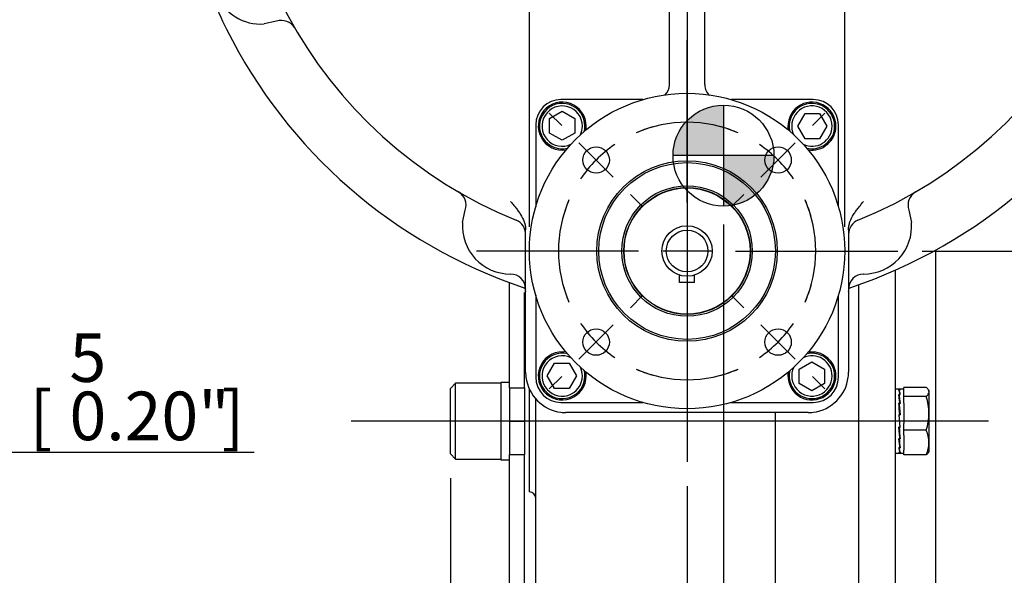
# Model space of a CAD drawing. Units: millimetres. Extents: x 13 to 432, y -172 to 292.
# Drawn here: x 174 to 229, y 137 to 169 of the extents above; entities that cross this region are included whole.
import ezdxf
from ezdxf import colors
from ezdxf.entities.mleader import LeaderData, LeaderLine
from ezdxf.enums import TextEntityAlignment as Align
from ezdxf.lldxf.tags import DXFTag
from ezdxf.math import Vec2, Vec3

# ---------------------------------------------------------------- set-up
doc = ezdxf.new("R2010")
doc.units = ezdxf.units.MM
for name, color, linetype in [('2032659', 7, 'Continuous'), ('Default', 7, 'Continuous'), ('DV2_Default', 7, 'Continuous'), ('FL178', 7, 'Continuous'), ('HSM16X35ZP-P', 7, 'Continuous'), ('IR2C41_2', 7, 'Continuous'), ('IR2D117', 7, 'Continuous'), ('IW-00855-1-2', 7, 'Continuous'), ('IW8A389', 7, 'Continuous'), ('K6X6X40', 7, 'Continuous'), ('NL12', 7, 'Continuous'), ('NL16', 7, 'Continuous'), ('NL20', 7, 'Continuous'), ('SCM12X30CF', 7, 'Continuous'), ('SCM20X80CF', 7, 'Continuous')]:
    doc.layers.add(name, color=color, linetype=linetype)
doc.styles.add('SEACAD_Arial_Narrow', font='ARIALN.TTF')
tags = doc.linetypes.add('CENTER2', pattern=[28.575, 19.05, -3.175, 3.175, -3.175]).pattern_tags.tags
tags[10:11] = [DXFTag(74, 4), DXFTag(75, 0), DXFTag(340, '0'), DXFTag(46, 0.0), DXFTag(50, 0.0), DXFTag(44, 0.0), DXFTag(45, 0.0)]
tags[8:9] = [DXFTag(74, 4), DXFTag(75, 0), DXFTag(340, '0'), DXFTag(46, 0.0), DXFTag(50, 0.0), DXFTag(44, 0.0), DXFTag(45, 0.0)]
tags[6:7] = [DXFTag(74, 4), DXFTag(75, 0), DXFTag(340, '0'), DXFTag(46, 0.0), DXFTag(50, 0.0), DXFTag(44, 0.0), DXFTag(45, 0.0)]
tags[4:5] = [DXFTag(74, 4), DXFTag(75, 0), DXFTag(340, '0'), DXFTag(46, 0.0), DXFTag(50, 0.0), DXFTag(44, 0.0), DXFTag(45, 0.0)]
doc.dimstyles.new('RG_-_ISO', dxfattribs={"dimtxt": 0.392857, "dimasz": 0.392857, "dimexe": 0.196429, "dimexo": 0.196429, "dimgap": 0.098214, "dimtad": 1, "dimdec": 0, "dimlfac": 7, "dimdsep": 46, "dimtxsty": 'SEACAD_Arial_Narrow', "dimblk1": '_SE_FILLED', "dimblk2": '_SE_FILLED', "dimsah": 1, "dimcen": 0.196429, "dimadec": 0, "dimazin": 0, "dimtfac": 0.75, "dimtdec": 0, "dimtofl": 0, "dimtmove": 0, "dimatfit": 3, "dimfxl": 1, "dimtolj": 1, "dimarcsym": 0})

# ---------------------------------------------------------------- blocks, each defined once
blk = doc.blocks.new('SEANNOT_GROUP34')
at = {"layer": 'Default', "color": 7, "linetype": 'CENTER2'}
blk.add_line((211.394, 178.375), (211.394, 148.982), dxfattribs=at)
blk = doc.blocks.new('SEANNOT_GROUP35')
at = {"layer": 'Default', "color": 7, "linetype": 'CENTER2'}
for p, q in [((211.394, 158.309), (211.394, 167.488)), ((211.394, 156.934), (211.394, 154.184)), ((208.644, 155.559), (199.465, 155.559)), ((212.769, 155.559), (210.019, 155.559)), ((214.144, 155.559), (223.323, 155.559)), ((211.394, 152.809), (211.394, 143.63))]:
    blk.add_line(p, q, dxfattribs=at)
blk = doc.blocks.new('SE2')
at = {"layer": 'Default', "color": 7, "linetype": 'CENTER2'}
for start, end in [(66.6263, 113.3737), (156.6263, 203.3737), (336.6263, 23.3737), (246.6263, 293.3737)]:
    blk.add_arc((211.394, 155.559), 7.286, start, end, dxfattribs=at)
blk = doc.blocks.new('SEANNOT_GROUP36')
at = {"layer": 'Default', "color": 7, "linetype": 'CENTER2'}
for p, q in [((214.601, 152.352), (213.894, 153.059)), ((215.574, 151.38), (217.518, 149.435)), ((218.49, 148.463), (219.197, 147.756))]:
    blk.add_line(p, q, dxfattribs=at)
for start, end in [(336.6263, 344.4905), (304.1868, 325.8132), (285.5095, 293.3737)]:
    blk.add_arc((211.394, 155.559), 7.286, start, end, dxfattribs=at)
blk = doc.blocks.new('SEANNOT_GROUP37')
at = {"layer": 'Default', "color": 7, "linetype": 'CENTER2'}
for p, q in [((204.298, 162.655), (203.591, 163.362)), ((207.214, 159.739), (205.27, 161.683)), ((208.187, 158.766), (208.894, 158.059))]:
    blk.add_line(p, q, dxfattribs=at)
for start, end in [(105.5095, 113.3737), (124.1868, 145.8132), (156.6263, 164.4905)]:
    blk.add_arc((211.394, 155.559), 7.286, start, end, dxfattribs=at)
blk = doc.blocks.new('SEANNOT_GROUP38')
at = {"layer": 'Default', "color": 7, "linetype": 'CENTER2'}
for p, q in [((208.187, 152.352), (208.894, 153.059)), ((207.214, 151.38), (205.27, 149.435)), ((204.298, 148.463), (203.591, 147.756))]:
    blk.add_line(p, q, dxfattribs=at)
for start, end in [(195.5095, 203.3737), (214.1868, 235.8132), (246.6263, 254.4905)]:
    blk.add_arc((211.394, 155.559), 7.286, start, end, dxfattribs=at)
blk = doc.blocks.new('SEANNOT_GROUP39')
at = {"layer": 'Default', "color": 7, "linetype": 'CENTER2'}
for p, q in [((218.49, 162.655), (219.197, 163.362)), ((215.574, 159.739), (217.518, 161.683)), ((214.601, 158.766), (213.894, 158.059))]:
    blk.add_line(p, q, dxfattribs=at)
for start, end in [(66.6263, 74.4905), (34.1868, 55.8132), (15.5095, 23.3737)]:
    blk.add_arc((211.394, 155.559), 7.286, start, end, dxfattribs=at)
blk = doc.blocks.new('SEANNOT_GROUP52')
at = {"layer": 'Default', "color": 7, "linetype": 'CENTER2'}
blk.add_line((228.465, 145.928), (192.366, 145.928), dxfattribs=at)
blk = doc.blocks.new('CofG')
at = {"layer": 'Default', "linetype": 'Continuous'}
h = blk.add_hatch(color=7, dxfattribs=at)
edge = h.paths.add_edge_path()
edge.add_arc((0, 0), 20, 90, 180)
edge.add_line((-20, 0), (0, 0))
edge.add_line((0, 0), (0, 20))
h = blk.add_hatch(color=7, dxfattribs=at)
edge = h.paths.add_edge_path()
edge.add_line((0, 0), (0, -20))
edge.add_arc((0, 0), 20, 270, 360)
edge.add_line((20, 0), (0, 0))
at = {"layer": 'Default', "color": 7, "linetype": 'Continuous'}
for p, q in [((0, 20), (0, -20)), ((20, 0), (-20, 0))]:
    blk.add_line(p, q, dxfattribs=at)
blk.add_circle((0, 0), 20, dxfattribs=at)
blk = doc.blocks.new('SE5')
at = {"layer": '2032659', "color": 7, "linetype": 'Continuous'}
for p, q in [((221.108, 153.649), (221.108, 108.785)), ((202.465, 141.928), (202.465, 147.736)), ((202.823, 133.07), (202.823, 147.19)), ((216.394, 134.63), (216.394, 146.416))]:
    blk.add_line(p, q, dxfattribs=at)
blk.add_arc((202.465, 141.57), 0.357, 0, 90, dxfattribs=at)
at = {"layer": 'FL178', "color": 7, "linetype": 'Continuous'}
for p, q in [((208.894, 164.13), (204.251, 164.13)), ((218.537, 164.13), (213.894, 164.13)), ((202.823, 162.702), (202.823, 158.059)), ((219.965, 158.059), (219.965, 162.702)), ((202.823, 153.059), (202.823, 148.416)), ((219.965, 148.416), (219.965, 153.059)), ((204.251, 146.988), (208.894, 146.988)), ((213.894, 146.988), (218.537, 146.988))]:
    blk.add_line(p, q, dxfattribs=at)
for centre, radius in [((211.394, 155.559), 8.929), ((206.242, 160.711), 0.75), ((216.546, 160.711), 0.75), ((211.394, 155.559), 5.111), ((211.394, 155.559), 5.004), ((211.394, 155.559), 3.693), ((211.394, 155.559), 3.586), ((206.242, 150.407), 0.75), ((216.546, 150.407), 0.75)]:
    blk.add_circle(centre, radius, dxfattribs=at)
for centre, start, end in [((204.251, 162.702), 90, 180), ((218.537, 162.702), 0, 90), ((204.251, 148.416), 180, 270), ((218.537, 148.416), 270, 0)]:
    blk.add_arc(centre, 1.429, start, end, dxfattribs=at)
at = {"layer": 'HSM16X35ZP-P', "color": 7, "linetype": 'Continuous'}
for p, q in [((223.665, 147.742), (223.665, 147.84)), ((224.941, 147.84), (223.665, 147.84)), ((223.665, 147.327), (223.665, 147.43)), ((223.665, 146.945), (223.665, 147.327)), ((224.941, 147.327), (223.665, 147.327)), ((225.094, 147.642), (225.058, 147.704)), ((225.094, 147.583), (225.094, 147.642)), ((225.094, 146.371), (225.094, 147.583)), ((225.094, 144.715), (225.094, 146.371)), ((223.665, 145.415), (223.665, 145.798)), ((223.665, 145.135), (223.665, 145.415)), ((224.941, 145.415), (223.665, 145.415)), ((225.094, 144.213), (225.094, 144.715)), ((223.665, 144.016), (223.665, 144.295)), ((224.941, 144.016), (223.665, 144.016)), ((225.058, 144.151), (225.094, 144.213))]:
    blk.add_line(p, q, dxfattribs=at)
for centre, radius, start, end in [((221.836, 146.34), 3.258, 0.5552, 17.643), ((221.79, 146.41), 3.304, 342.4758, 359.3261), ((223.228, 144.674), 1.866, 1.2753, 23.4061), ((223.288, 144.744), 1.806, 336.2222, 359.0964)]:
    blk.add_arc(centre, radius, start, end, dxfattribs=at)
for points, knots in [([(225.094, 147.583), (225.094, 147.605), (225.09, 147.627), (225.076, 147.67), (225.066, 147.692), (225.026, 147.756), (224.988, 147.798), (224.941, 147.84)], [0, 0, 0, 0, 0.25, 0.25, 0.5, 0.5, 1, 1, 1, 1]), ([(224.941, 147.327), (224.988, 147.369), (225.026, 147.411), (225.079, 147.497), (225.094, 147.54), (225.094, 147.583)], [0, 0, 0, 0, 0.5, 0.5, 1, 1, 1, 1]), ([(225.059, 144.153), (225.057, 144.149), (225.055, 144.146), (225.026, 144.1), (224.988, 144.057), (224.941, 144.016)], [0.4591661, 0.4591661, 0.4591661, 0.4591661, 0.5, 0.5, 1, 1, 1, 1])]:
    blk.add_open_spline(points, degree=3, knots=knots, dxfattribs=at)
at = {"layer": 'IR2C41_2', "color": 7, "linetype": 'Continuous'}
for radius in [3.571, 1.429, 1.179]:
    blk.add_circle((211.394, 155.559), radius, dxfattribs=at)
at = {"layer": 'IR2D117', "color": 7, "linetype": 'Continuous'}
for p, q in [((210.394, 164.988), (210.394, 175.661)), ((212.394, 164.988), (212.394, 175.661)), ((188.146, 168.561), (187.447, 168.414)), ((198.683, 157.178), (198.831, 157.877)), ((223.957, 157.877), (224.105, 157.178)), ((202.251, 148.702), (202.251, 156.755)), ((220.537, 156.755), (220.537, 148.702)), ((202.245, 153.303), (202.247, 153.248)), ((220.539, 153.25), (220.545, 153.309)), ((218.251, 146.416), (204.537, 146.416))]:
    blk.add_line(p, q, dxfattribs=at)
for centre, radius, start, end in [((211.394, 181.125), 25.714, 292.1074, 247.8926), ((187.241, 171.12), 2.714, 130.6482, 274.3518), ((211.394, 181.125), 29.143, 198.4767, 206.5233), ((188.432, 167.753), 0.857, 30.2136, 109.4804), ((211.394, 181.125), 29.143, 206.5233, 251.4457), ((211.394, 181.125), 29.143, 288.5543, 333.4767), ((209.537, 164.988), 0.857, 314.7058, 358.1803), ((209.537, 164.988), 0.857, 358.1803, 0), ((213.251, 164.988), 0.857, 180, 181.8197), ((213.251, 164.988), 0.857, 181.8197, 227.3782), ((198.023, 158.163), 0.857, 340.5196, 59.7864), ((224.765, 158.163), 0.857, 120.2136, 199.4804), ((201.394, 156.507), 0.857, 0, 67.8926), ((221.394, 156.507), 0.857, 112.1074, 180), ((201.39, 156.972), 2.714, 175.6482, 270.0712), ((221.398, 156.972), 2.714, 269.9288, 4.3518), ((201.394, 153.4), 0.857, 90, 90.0712), ((201.394, 153.4), 0.857, 0, 90), ((221.394, 153.4), 0.857, 90, 180), ((221.394, 153.4), 0.857, 89.9288, 90), ((204.537, 148.702), 2.286, 180, 187.125), ((204.537, 148.702), 2.286, 187.125, 262.875), ((218.251, 148.702), 2.286, 277.125, 352.875), ((218.251, 148.702), 2.286, 352.875, 0), ((204.537, 148.702), 2.286, 262.875, 270), ((218.251, 148.702), 2.286, 270, 277.125)]:
    blk.add_arc(centre, radius, start, end, dxfattribs=at)
for points, knots in [([(201.394, 158.368), (201.444, 158.309), (201.495, 158.249), (201.595, 158.13), (201.644, 158.07), (201.741, 157.948), (201.789, 157.886), (201.88, 157.76), (201.924, 157.696), (202.047, 157.498), (202.117, 157.36), (202.195, 157.139), (202.215, 157.063), (202.243, 156.911), (202.251, 156.834), (202.251, 156.755)], [0, 0, 0, 0, 0.125, 0.125, 0.25, 0.25, 0.375, 0.375, 0.5, 0.5, 0.75, 0.75, 0.875, 0.875, 1, 1, 1, 1]), ([(220.537, 156.755), (220.537, 156.834), (220.545, 156.911), (220.573, 157.063), (220.593, 157.139), (220.671, 157.36), (220.741, 157.498), (220.864, 157.696), (220.908, 157.76), (220.999, 157.886), (221.047, 157.948), (221.144, 158.07), (221.193, 158.13), (221.293, 158.249), (221.344, 158.309), (221.394, 158.368)], [0, 0, 0, 0, 0.125, 0.125, 0.25, 0.25, 0.5, 0.5, 0.625, 0.625, 0.75, 0.75, 0.875, 0.875, 1, 1, 1, 1]), ([(202.121, 153.497), (202.144, 153.489), (202.167, 153.478), (202.209, 153.451), (202.228, 153.435), (202.247, 153.414), (202.25, 153.412), (202.252, 153.409)], [0, 0, 0, 0, 0.25, 0.25, 0.5, 0.5, 0.5347015, 0.5347015, 0.5347015, 0.5347015]), ([(220.537, 153.41), (220.539, 153.412), (220.541, 153.414), (220.56, 153.435), (220.579, 153.451), (220.621, 153.478), (220.644, 153.489), (220.667, 153.497)], [0.4699514, 0.4699514, 0.4699514, 0.4699514, 0.5, 0.5, 0.75, 0.75, 1, 1, 1, 1])]:
    blk.add_open_spline(points, degree=3, knots=knots, dxfattribs=at)
at = {"layer": 'IW-00855-1-2', "color": 7, "linetype": 'Continuous'}
for p, q in [((225.465, 155.604), (225.465, 113.535)), ((223.18, 154.471), (223.18, 108.953))]:
    blk.add_line(p, q, dxfattribs=at)
at = {"layer": 'IW8A389', "color": 7, "linetype": 'Continuous'}
for p, q in [((201.337, 147.807), (201.337, 153.772)), ((202.194, 147.807), (202.194, 153.216)), ((201.337, 147.807), (201.337, 145.928)), ((201.337, 147.807), (202.194, 147.807)), ((202.194, 147.807), (202.194, 145.928)), ((201.337, 145.928), (201.337, 144.048)), ((201.337, 145.928), (202.194, 145.928)), ((202.194, 145.928), (202.194, 144.048)), ((201.337, 126.999), (201.337, 144.048)), ((201.337, 144.048), (202.194, 144.048)), ((202.194, 126.999), (202.194, 144.048))]:
    blk.add_line(p, q, dxfattribs=at)
at = {"layer": 'K6X6X40', "color": 7, "linetype": 'Continuous'}
for p, q in [((210.965, 153.78), (210.965, 154.196)), ((211.823, 153.78), (211.823, 154.196)), ((211.823, 153.78), (210.965, 153.78))]:
    blk.add_line(p, q, dxfattribs=at)
at = {"layer": 'NL12', "color": 7, "linetype": 'Continuous'}
for centre, start, end in [((204.323, 162.63), 0, 279.5911), ((218.465, 162.63), 0, 189.5911), ((204.323, 162.63), 350.4089, 0), ((218.465, 162.63), 260.4089, 0), ((204.323, 148.488), 80.4089, 0), ((218.465, 148.488), 0, 99.5911), ((204.323, 148.488), 0, 9.5911), ((218.465, 148.488), 170.4089, 0)]:
    blk.add_arc(centre, 1.357, start, end, dxfattribs=at)
at = {"layer": 'NL16', "color": 7, "linetype": 'Continuous'}
for p, q in [((223.443, 147.742), (223.18, 147.742)), ((223.423, 147.711), (223.381, 147.711)), ((223.423, 147.447), (223.381, 147.447)), ((223.665, 147.742), (223.401, 147.742)), ((223.401, 147.707), (223.463, 147.707)), ((223.401, 147.436), (223.463, 147.436)), ((223.401, 147.436), (223.403, 147.342)), ((223.403, 147.342), (223.453, 146.936)), ((223.423, 147.711), (223.423, 147.711)), ((223.443, 147.711), (223.423, 147.711)), ((223.423, 147.447), (223.423, 147.447)), ((223.443, 147.447), (223.423, 147.447)), ((223.423, 147.447), (223.423, 147.436)), ((223.443, 147.447), (223.442, 147.436)), ((223.443, 147.711), (223.443, 147.707)), ((223.665, 147.43), (223.665, 147.742)), ((223.423, 146.952), (223.381, 146.952)), ((223.383, 146.89), (223.402, 146.89)), ((223.401, 146.936), (223.463, 146.936)), ((223.401, 146.936), (223.403, 146.873)), ((223.403, 146.873), (223.459, 146.282)), ((223.423, 146.952), (223.423, 146.952)), ((223.443, 146.952), (223.423, 146.952)), ((223.423, 146.952), (223.423, 146.936)), ((223.443, 146.952), (223.442, 146.936)), ((223.665, 146.945), (223.665, 145.798)), ((223.381, 146.301), (223.443, 145.593)), ((223.423, 146.301), (223.381, 146.301)), ((223.383, 146.278), (223.401, 146.278)), ((223.401, 146.282), (223.463, 146.282)), ((223.463, 145.574), (223.401, 146.282)), ((223.423, 146.301), (223.423, 146.301)), ((223.443, 146.301), (223.423, 146.301)), ((223.423, 146.301), (223.423, 146.282)), ((223.443, 146.301), (223.441, 146.282)), ((223.423, 145.593), (223.381, 145.593)), ((223.441, 144.999), (223.385, 145.593)), ((223.401, 145.574), (223.402, 145.593)), ((223.401, 145.574), (223.463, 145.574)), ((223.423, 145.593), (223.423, 145.593)), ((223.443, 145.593), (223.423, 145.593)), ((223.461, 145.596), (223.442, 145.596)), ((223.443, 144.936), (223.441, 144.999)), ((223.461, 144.983), (223.441, 144.983)), ((223.665, 145.135), (223.665, 144.295)), ((223.423, 144.936), (223.381, 144.936)), ((223.423, 144.43), (223.381, 144.43)), ((223.441, 144.526), (223.39, 144.936)), ((223.401, 144.92), (223.401, 144.936)), ((223.401, 144.92), (223.463, 144.92)), ((223.401, 144.419), (223.401, 144.43)), ((223.401, 144.419), (223.463, 144.419)), ((223.423, 144.936), (223.423, 144.936)), ((223.443, 144.936), (223.423, 144.936)), ((223.423, 144.43), (223.423, 144.43)), ((223.443, 144.43), (223.423, 144.43)), ((223.443, 144.43), (223.441, 144.526)), ((223.18, 144.113), (223.443, 144.113)), ((223.423, 144.152), (223.381, 144.152)), ((223.401, 144.148), (223.401, 144.152)), ((223.401, 144.148), (223.463, 144.148)), ((223.401, 144.113), (223.665, 144.113)), ((223.423, 144.152), (223.423, 144.152)), ((223.443, 144.152), (223.423, 144.152))]:
    blk.add_line(p, q, dxfattribs=at)
for centre, radius, start, end in [((222.253, 147.307), 1.198, 6.7178, 19.7052), ((215.921, 146.296), 7.548, 6.9558, 8.7677), ((222.204, 147.291), 1.267, 6.5806, 19.1745), ((215.879, 146.289), 7.609, 6.9573, 8.6722), ((209.935, 145.554), 13.579, 5.9093, 7.0074), ((209.841, 145.541), 13.693, 5.8475, 7.0052), ((181.283, 142.619), 42.32, 4.9912, 5.8765), ((180.886, 142.58), 42.738, 4.9692, 5.85), ((266.529, 149.329), 43.31, 184.9492, 185.822), ((266.139, 149.291), 42.899, 184.9709, 185.8483), ((234.029, 145.983), 10.7, 185.6137, 188.3431), ((224.739, 144.587), 1.367, 186.5838, 198.5359), ((233.806, 145.953), 10.456, 185.6712, 188.4353), ((224.687, 144.571), 1.295, 186.7183, 199.0369)]:
    blk.add_arc(centre, radius, start, end, dxfattribs=at)
for points, knots in [([(223.413, 147.742), (223.413, 147.742), (223.416, 147.742), (223.421, 147.741), (223.428, 147.735), (223.435, 147.725), (223.44, 147.716), (223.443, 147.711)], [0.5279214, 0.5279214, 0.5279214, 0.5279214, 0.5294145, 0.6470657, 0.7647149, 0.8823603, 1, 1, 1, 1]), ([(223.463, 147.707), (223.462, 147.71), (223.458, 147.717), (223.452, 147.728), (223.445, 147.737), (223.438, 147.741), (223.434, 147.742), (223.432, 147.742)], [0, 0, 0, 0, 0.0589885, 0.17661, 0.2942366, 0.4118666, 0.5005106, 0.5005106, 0.5005106, 0.5005106]), ([(223.381, 144.152), (223.382, 144.149), (223.386, 144.141), (223.392, 144.13), (223.399, 144.12), (223.406, 144.115), (223.414, 144.113), (223.419, 144.114), (223.422, 144.116), (223.422, 144.116)], [0, 0, 0, 0, 0.0588286, 0.1764685, 0.2941141, 0.4117634, 0.5294145, 0.6470657, 0.6690397, 0.6690397, 0.6690397, 0.6690397]), ([(223.432, 144.113), (223.431, 144.113), (223.428, 144.114), (223.423, 144.116), (223.415, 144.122), (223.408, 144.133), (223.403, 144.143), (223.401, 144.148)], [0.5005106, 0.5005106, 0.5005106, 0.5005106, 0.529498, 0.647129, 0.7647575, 0.8823818, 1, 1, 1, 1])]:
    blk.add_open_spline(points, degree=3, knots=knots, dxfattribs=at)
at = {"layer": 'NL20', "color": 7, "linetype": 'Continuous'}
for p, q in [((200.851, 148.12), (200.851, 143.735)), ((201.337, 148.12), (200.851, 148.12)), ((200.851, 143.735), (201.337, 143.735))]:
    blk.add_line(p, q, dxfattribs=at)
at = {"layer": 'SCM12X30CF', "color": 7, "linetype": 'Continuous'}
for p, q in [((203.609, 163.062), (204.323, 163.475)), ((204.323, 163.475), (205.037, 163.062)), ((203.609, 162.238), (203.609, 163.062)), ((205.037, 163.062), (205.037, 162.238)), ((217.66, 162.63), (218.073, 163.344)), ((218.073, 163.344), (218.897, 163.344)), ((218.897, 163.344), (219.31, 162.63)), ((218.073, 161.916), (217.66, 162.63)), ((219.31, 162.63), (218.897, 161.916)), ((204.323, 161.825), (203.609, 162.238)), ((205.037, 162.238), (204.323, 161.825)), ((218.897, 161.916), (218.073, 161.916)), ((203.478, 148.488), (203.891, 149.202)), ((203.891, 149.202), (204.715, 149.202)), ((204.715, 149.202), (205.128, 148.488)), ((217.751, 148.88), (218.465, 149.293)), ((217.751, 148.056), (217.751, 148.88)), ((218.465, 149.293), (219.179, 148.88)), ((219.179, 148.88), (219.179, 148.056)), ((203.891, 147.774), (203.478, 148.488)), ((205.128, 148.488), (204.715, 147.774)), ((204.715, 147.774), (203.891, 147.774)), ((218.465, 147.643), (217.751, 148.056)), ((219.179, 148.056), (218.465, 147.643))]:
    blk.add_line(p, q, dxfattribs=at)
for centre, radius, start, end in [((204.323, 162.63), 1.286, 0, 283.5369), ((204.323, 162.63), 1.143, 0, 295.8075), ((218.465, 162.63), 1.286, 0, 193.5369), ((218.465, 162.63), 1.143, 0, 205.8075), ((204.323, 162.63), 1.143, 334.1925, 0), ((204.323, 162.63), 1.286, 346.4631, 0), ((218.465, 162.63), 1.143, 244.1925, 0), ((218.465, 162.63), 1.286, 256.4631, 0), ((204.323, 148.488), 1.286, 76.4631, 0), ((204.323, 148.488), 1.143, 64.1925, 0), ((218.465, 148.488), 1.143, 0, 115.8075), ((218.465, 148.488), 1.286, 0, 103.5369), ((204.323, 148.488), 1.143, 0, 25.8075), ((218.465, 148.488), 1.143, 154.1925, 0), ((204.323, 148.488), 1.286, 0, 13.5369), ((218.465, 148.488), 1.286, 166.4631, 0)]:
    blk.add_arc(centre, radius, start, end, dxfattribs=at)
at = {"layer": 'SCM20X80CF', "color": 7, "linetype": 'Continuous'}
for p, q in [((198.28, 148.07), (197.994, 147.785)), ((197.994, 144.07), (197.994, 147.785)), ((198.28, 143.785), (198.28, 148.07)), ((200.851, 148.07), (198.28, 148.07)), ((197.994, 144.07), (198.28, 143.785)), ((198.28, 143.785), (200.851, 143.785))]:
    blk.add_line(p, q, dxfattribs=at)
at = {"layer": 'DV2_Default', "color": 7, "xscale": 0.1428571429, "yscale": 0.1428571429, "zscale": 0.1428571429}
blk.add_blockref('CofG', (213.456, 160.957), dxfattribs=at)
blk = doc.blocks.new('DMBLK1366')
at = {"layer": 'Default', "linetype": 'Continuous'}
for points in [[(200.744, 61.444), (200.744, 62.361), (197.994, 61.902)], [(222.715, 61.444), (225.465, 61.902), (222.715, 62.361)]]:
    blk.add_hatch(color=7, dxfattribs=at).paths.add_polyline_path(points)
at = {"layer": 'Default', "color": 7, "linetype": 'Continuous'}
for p, q in [((197.994, 142.695), (197.994, 60.527)), ((225.465, 112.16), (225.465, 60.527)), ((197.994, 61.902), (225.465, 61.902))]:
    blk.add_line(p, q, dxfattribs=at)
at = {"layer": 'Default', "color": 7, "linetype": 'Continuous', "style": 'SEACAD_Arial_Narrow'}
for s, p in [('192', (208.105, 68.64)), ('[', (205.855, 65.34)), ('7.57"', (208.105, 65.34)), (']', (216.73, 65.34))]:
    blk.add_text(s, height=2.75, dxfattribs=at).set_placement(p, align=Align.TOP_LEFT)
blk = doc.blocks.new('_SE_FILLED')
at = {"color": 0}
blk.add_line((0, 0), (-1, 0), dxfattribs=at)
blk.add_solid([(0, 0), (-1, -0.1665), (-1, 0.1665), (0, 0)], dxfattribs=at)
blk = doc.blocks.new('DMBLK1373')
at = {"layer": 'Default', "linetype": 'Continuous'}
for points in [[(166.183, 143.704), (168.933, 144.162), (166.183, 144.62)], [(172.397, 143.704), (172.397, 144.62), (169.647, 144.162)]]:
    blk.add_hatch(color=7, dxfattribs=at).paths.add_polyline_path(points)
at = {"layer": 'Default', "color": 7, "linetype": 'Continuous'}
for p, q in [((169.647, 153.804), (169.647, 142.787)), ((168.933, 153.242), (168.933, 142.787)), ((168.933, 144.162), (163.433, 144.162)), ((186.884, 144.162), (169.647, 144.162))]:
    blk.add_line(p, q, dxfattribs=at)
at = {"layer": 'Default', "color": 7, "linetype": 'Continuous', "style": 'SEACAD_Arial_Narrow'}
for s, p in [('5', (176.421, 150.9)), ('[', (174.171, 147.6)), (']', (185.046, 147.6)), ('0.20"', (176.421, 147.6))]:
    blk.add_text(s, height=2.75, dxfattribs=at).set_placement(p, align=Align.TOP_LEFT)
blk = doc.blocks.new('DMBLK1375')
at = {"layer": 'Default', "linetype": 'Continuous'}
for points in [[(205.215, 223.349), (202.465, 222.89), (205.215, 222.432)], [(217.573, 223.349), (217.573, 222.432), (220.323, 222.89)]]:
    blk.add_hatch(color=7, dxfattribs=at).paths.add_polyline_path(points)
at = {"layer": 'Default', "color": 7, "linetype": 'Continuous'}
for p, q in [((202.465, 156.934), (202.465, 224.265)), ((220.323, 156.934), (220.323, 224.265)), ((270.007, 222.89), (202.465, 222.89))]:
    blk.add_line(p, q, dxfattribs=at)
at = {"layer": 'Default', "color": 7, "linetype": 'Continuous', "style": 'SEACAD_Arial_Narrow'}
for s, p in [('SEE TABLE FOR', (243.638, 227.703)), ('FLANGE DETAILS', (242.669, 222.203))]:
    blk.add_text(s, height=2.75, dxfattribs=at).set_placement(p, align=Align.TOP_LEFT)
blk = doc.blocks.new('DMBLK1376')
at = {"layer": 'Default', "linetype": 'Continuous'}
for points in [[(214.144, 88.017), (214.144, 88.934), (211.394, 88.475)], [(222.715, 88.017), (225.465, 88.475), (222.715, 88.934)]]:
    blk.add_hatch(color=7, dxfattribs=at).paths.add_polyline_path(points)
at = {"layer": 'Default', "color": 7, "linetype": 'Continuous'}
for p, q in [((211.394, 142.255), (211.394, 87.1)), ((225.465, 112.16), (225.465, 87.1)), ((211.394, 88.475), (241.381, 88.475))]:
    blk.add_line(p, q, dxfattribs=at)
at = {"layer": 'Default', "color": 7, "linetype": 'Continuous', "style": 'SEACAD_Arial_Narrow'}
for s, p in [('99', (230.919, 95.213)), ('[', (228.669, 91.913)), ('3.88"', (230.919, 91.913)), (']', (239.544, 91.913))]:
    blk.add_text(s, height=2.75, dxfattribs=at).set_placement(p, align=Align.TOP_LEFT)
blk = doc.blocks.new('DMBLK1377')
at = {"layer": 'Default', "linetype": 'Continuous'}
for points in [[(216.206, 102.668), (216.206, 103.585), (213.456, 103.127)], [(222.715, 102.668), (225.465, 103.127), (222.715, 103.585)]]:
    blk.add_hatch(color=7, dxfattribs=at).paths.add_polyline_path(points)
at = {"layer": 'Default', "color": 7, "linetype": 'Continuous'}
for p, q in [((213.456, 157.057), (213.456, 101.752)), ((225.465, 112.16), (225.465, 101.752)), ((213.456, 103.127), (240.502, 103.127))]:
    blk.add_line(p, q, dxfattribs=at)
at = {"layer": 'Default', "color": 7, "linetype": 'Continuous', "style": 'SEACAD_Arial_Narrow'}
for s, p in [('Z', (233.164, 107.939)), ('C OF G', (228.727, 102.439))]:
    blk.add_text(s, height=2.75, dxfattribs=at).set_placement(p, align=Align.TOP_LEFT)
blk = doc.blocks.new('DMBLK1378')
at = {"layer": 'Default', "linetype": 'Continuous'}
for points in [[(251.549, 178.375), (251.091, 181.125), (250.633, 178.375)], [(251.549, 158.309), (250.633, 158.309), (251.091, 155.559)]]:
    blk.add_hatch(color=7, dxfattribs=at).paths.add_polyline_path(points)
at = {"layer": 'Default', "color": 7, "linetype": 'Continuous'}
for p, q in [((244.912, 181.125), (252.466, 181.125)), ((251.091, 181.125), (251.091, 155.559)), ((224.698, 155.559), (252.466, 155.559))]:
    blk.add_line(p, q, dxfattribs=at)
at = {"layer": 'Default', "color": 7, "linetype": 'Continuous', "style": 'SEACAD_Arial_Narrow'}
for s, p in [(']', (247.653, 173.342)), ('7.05"', (247.653, 164.717)), ('CRS', (251.778, 165.061)), ('179', (244.353, 164.717)), ('[', (247.653, 162.467))]:
    blk.add_text(s, height=2.75, rotation=90, dxfattribs=at).set_placement(p, align=Align.TOP_LEFT)

msp = doc.modelspace()

# ---------------------------------------------------------------- block references
at = {"layer": 'Default'}
for name in ['SEANNOT_GROUP34', 'SE5', 'SEANNOT_GROUP35', 'SEANNOT_GROUP37', 'SE2', 'SEANNOT_GROUP39', 'SEANNOT_GROUP38', 'SEANNOT_GROUP36', 'SEANNOT_GROUP52']:
    msp.add_blockref(name, (0, 0), dxfattribs=at)

# ---------------------------------------------------------------- dimensions: what is measured, and where the dimension line sits
at = {"layer": 'Default', "color": 7, "linetype": 'Continuous'}
for base, p1, p2, angle, text, picture, middle in [((202.465, 222.89), (220.323, 155.559), (202.465, 155.559), 180, '\\A1;SEE TABLE FOR\\P{}\\XFLANGE DETAILS', 'DMBLK1375', (241.707, 222.89)), ((251.091, 181.125), (211.394, 181.125), (211.394, 155.559), 270, '\\A1;<>\\XCRS', 'DMBLK1378', (251.091, 168.342))]:
    dim = msp.add_linear_dim(base=base, p1=p1, p2=p2, angle=angle, text=text, dimstyle='RG_-_ISO', override={"dimtxt": 2.75, "dimasz": 2.75, "dimexe": 1.375, "dimexo": 1.375, "dimgap": 0.6875, "dimpost": '\\X', "dimcen": 1.375}, dxfattribs=at)
    dim.commit()
    dim.dimension.update_dxf_attribs({"geometry": picture, "text_midpoint": middle, "dimtype": 161})
for base, p1, p2, text, picture, middle in [((225.465, 103.127), (213.456, 163.814), (225.465, 113.535), '\\A1;Z\\P{}\\XC OF G', 'DMBLK1377', (227.764, 103.127)), ((168.933, 144.162), (169.647, 156.738), (168.933, 153.78), '\\A1;<>', 'DMBLK1373', (173.209, 144.162)), ((225.46543, 88.47539), (211.394, 155.55903), (225.46543, 113.53475), '\\A1;<>', 'DMBLK1376', (227.70625, 88.47539)), ((225.465, 61.902), (197.994, 144.07), (225.465, 113.535), '\\A1;<>', 'DMBLK1366', (211.73, 61.902))]:
    dim = msp.add_linear_dim(base=base, p1=p1, p2=p2, text=text, dimstyle='RG_-_ISO', override={"dimtxt": 2.75, "dimasz": 2.75, "dimexe": 1.375, "dimexo": 1.375, "dimgap": 0.6875, "dimpost": '\\X', "dimcen": 1.375}, dxfattribs=at)
    dim.commit()
    dim.dimension.update_dxf_attribs({"geometry": picture, "text_midpoint": middle, "dimtype": 160})

# ---------------------------------------------------------------- leaders
ml = msp.add_multileader_mtext('Standard', dxfattribs=at)
ml.set_content('{\\pxsm0.9;\\fArial Narrow|b0||i0||c0|p34;\\W1.;KEYWAY POSITION CAN BE\\PMOVED THROUGH 45%%d STEPS\\PBY REMOVING 8 SCREWS\\PINDICATED AND ROTATING\\POUTPUT SLEEVE\\P}', color=256)
ml.set_leader_properties()
ml.build(insert=Vec2(0, 0))
ml.multileader.update_dxf_attribs({"dogleg_length": 4.125, "arrow_head_size": 2.75})
ctx = ml.context
ctx.base_point, ctx.char_height, ctx.arrow_head_size, ctx.landing_gap_size = Vec3(130.398, 122.067), 2.75, 2.75, 0.963
notes = []
notes.append((ctx, [(0, (1, 1, 0), (127.31, 121.442), (1, 0), 4.125, [(0, [(106.925, 144.82)], 0, [])])]))
ctx.mtext.insert = Vec3(132.398, 122.841)
for ctx, leaders in notes:
    for number, flags, end, landing, length, lines in leaders:
        leader = LeaderData()
        leader.index, (leader.has_last_leader_line, leader.has_dogleg_vector, leader.attachment_direction) = number, flags
        leader.last_leader_point, leader.dogleg_vector, leader.dogleg_length = Vec3(end), Vec3(landing), length
        for number, points, colour, breaks in lines:
            line = LeaderLine()
            line.index, line.vertices, line.color, line.breaks = number, Vec3.list(points), colors.encode_raw_color(colour), breaks
            leader.lines.append(line)
        ctx.leaders.append(leader)

doc.saveas('drawing.dxf')
